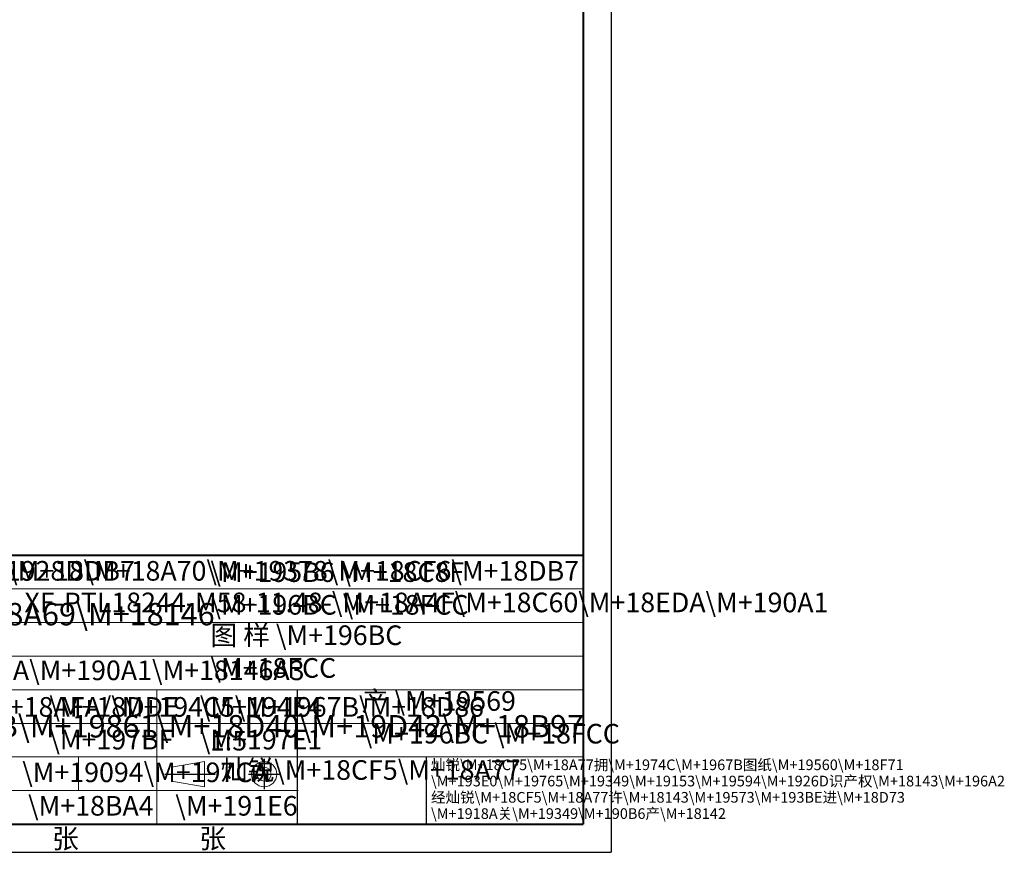
# Model space of a CAD drawing. Units: millimetres. Extents: x 0 to 490, y 0 to 297.
# Drawn here: x 315 to 490, y 0 to 148 of the extents above; entities that cross this region are included whole.
import ezdxf

# ---------------------------------------------------------------- set-up
doc = ezdxf.new("R2010")
doc.units = ezdxf.units.MM
doc.layers.add('FORMAT', color=7, linetype='Continuous')
doc.styles.add('SLDTEXTSTYLE0', font='TXT', dxfattribs={"width": 0.7})
doc.styles.add('SLDTEXTSTYLE1', font='TXT', dxfattribs={"width": 0.7, "bigfont": 'bigfont'})
doc.styles.add('SLDTEXTSTYLE3', font='TXT', dxfattribs={"width": 0.633333, "bigfont": 'bigfont'})
doc.styles.add('SLDTEXTSTYLE4', font='TXT', dxfattribs={"width": 0.614286, "bigfont": 'bigfont'})
doc.styles.add('SLDTEXTSTYLE5', font='TXT', dxfattribs={"width": 0.557143, "bigfont": 'bigfont'})

# ---------------------------------------------------------------- blocks, each defined once
blk = doc.blocks.new('SW_NOTE_3')
at = {"layer": 'FORMAT', "color": 0, "char_height": 4, "attachment_point": 1, "style": 'SLDTEXTSTYLE1'}
for s, insert in [('\\M+189C2选\\M+19770\\M+190DA\\M+18CFB规\\M+18A69\\M+18146', (0, 5.16)), ('\\M+18EF9\\M+191B4\\M+19B80\\M+190DA\\M+18CFB\\M+19861\\M+18D40\\M+19D42\\M+18B97', (0, -14.84))]:
    blk.add_mtext(s, dxfattribs=dict(at, insert=insert))
blk = doc.blocks.new('SW_NOTE_4')
at = {"layer": 'FORMAT', "color": 0, "char_height": 1.9, "attachment_point": 1, "style": 'SLDTEXTSTYLE1'}
for s, insert in [('灿锐\\M+18CF5\\M+18A77拥\\M+1974C\\M+1967B图纸\\M+19560\\M+18F71', (0, 2.45)), ('\\M+193E0\\M+19765\\M+19349\\M+19153\\M+19594\\M+1926D识产权\\M+18143\\M+196A2', (0, -0.45)), ('经灿锐\\M+18CF5\\M+18A77许\\M+18143\\M+19573\\M+193BE进\\M+18D73', (0, -3.35)), ('\\M+1918A关\\M+19349\\M+190B6产\\M+18142', (0, -6.25))]:
    blk.add_mtext(s, dxfattribs=dict(at, insert=insert))

msp = doc.modelspace()

# ---------------------------------------------------------------- linework, layer by layer
at = {"layer": 'FORMAT'}
for p, q in [((420, 297), (420, 0)), ((358.1107995, 16.67694324), (358.1107995, 11.25581627)), ((340.41020842, 13.93749927), (349.37931029, 13.93749927)), ((355.31928418, 13.93749927), (360.86503477, 13.93749927)), ((0, 0), (420, 0))]:
    msp.add_line(p, q, dxfattribs=at)
at = {"layer": 'FORMAT', "color": 7, "lineweight": 40}
for p, q in [((415, 292), (415, 5)), ((235, 53), (415, 53)), ((235, 5), (415, 5))]:
    msp.add_line(p, q, dxfattribs=at)
at = {"layer": 'FORMAT', "color": 1, "lineweight": 0}
for p, q in [((235, 47), (415, 47)), ((235, 41), (415, 41)), ((235, 35), (415, 35)), ((235, 29), (415, 29)), ((339, 5), (339, 29)), ((415, 23), (235, 23)), ((235, 17), (415, 17)), ((325, 11), (325, 17)), ((235, 11), (364.1876392, 11))]:
    msp.add_line(p, q, dxfattribs=at)
at = {"layer": 'FORMAT', "color": 1}
for p, q in [((364, 29), (364, 5)), ((387, 17), (387, 5))]:
    msp.add_line(p, q, dxfattribs=at)
at = {"layer": 'FORMAT', "lineweight": 15}
for p, q in [((341.60257616, 15.18749927), (347.48040066, 16.18749927)), ((347.48040066, 16.18749927), (347.48040066, 11.68749927)), ((341.60257616, 12.68749927), (341.60257616, 15.18749927)), ((347.48040066, 11.68749927), (341.60257616, 12.68749927))]:
    msp.add_line(p, q, dxfattribs=at)
for radius in [2.25, 1.25]:
    msp.add_circle((358.1107995, 13.93749927), radius, dxfattribs=at)

# ---------------------------------------------------------------- block references
at = {"layer": 'FORMAT'}
for name, p in [('SW_NOTE_3', (187.1768091, 39.31759367)), ('SW_NOTE_4', (387.87250888, 14.10567829))]:
    msp.add_blockref(name, p, dxfattribs=at)

# ---------------------------------------------------------------- texts
at = {"layer": 'FORMAT', "char_height": 3.5, "attachment_point": 1}
for s, insert, style in [('\\M+196A2\\M+1928D\\M+18CF6\\M+18DB7', (246.07344566, 51.95397785), 'SLDTEXTSTYLE1'), ('\\M+196A2\\M+1928D\\M+18A70\\M+19378\\M+18CF6\\M+18DB7', (281.73588424, 51.95397785), 'SLDTEXTSTYLE1'), ('XF-PTL18244-M58-11.48-\\M+18A4F\\M+18C60\\M+18EDA\\M+190A1', (315.37399761, 46.31628032), 'SLDTEXTSTYLE1'), ('图纸\\M+18EDA\\M+190A1\\M+18146A3', (283.96196063, 34.20534636), 'SLDTEXTSTYLE1'), ('\\M+193FA\\M+18AFA/\\M+194C5\\M+1967B\\M+18D86', (284.9548657, 27.68281634), 'SLDTEXTSTYLE1'), ('1:5', (348.4482489, 21.65477144), 'SLDTEXTSTYLE0')]:
    msp.add_mtext(s, dxfattribs=dict(at, insert=insert, style=style))
at = {"layer": 'FORMAT', "color": 7, "char_height": 3.5}
for s, insert, attachment_point, style in [('\\M+195B6 \\M+18C8F \\M+196BC \\M+18FCC', (348.53463207, 51.72126011), 1, 'SLDTEXTSTYLE4'), ('图 样 \\M+196BC \\M+18FCC', (348.53463207, 40.46667882), 1, 'SLDTEXTSTYLE4'), ('产 \\M+19569 \\M+196BC \\M+18FCC', (375.52226949, 28.74061136), 1, 'SLDTEXTSTYLE4'), ('\\M+18DDE \\M+197BF', (319.81477353, 27.68281634), 1, 'SLDTEXTSTYLE3'), ('\\M+194E4 \\M+197E1', (346.65764648, 27.68281634), 1, 'SLDTEXTSTYLE3'), ('\\M+19094\\M+197CA', (314.97250671, 16.01650209), 1, 'SLDTEXTSTYLE1'), ('灿锐\\M+18CF5\\M+18A77', (377.09921308, 16.433062), 2, 'SLDTEXTSTYLE1'), ('\\M+18BA4     张', (316.01597322, 10.04798495), 1, 'SLDTEXTSTYLE5'), ('\\M+191E6     张', (342.27731441, 10.04798495), 1, 'SLDTEXTSTYLE5')]:
    msp.add_mtext(s, dxfattribs=dict(at, insert=insert, attachment_point=attachment_point, style=style))

doc.saveas('drawing.dxf')
